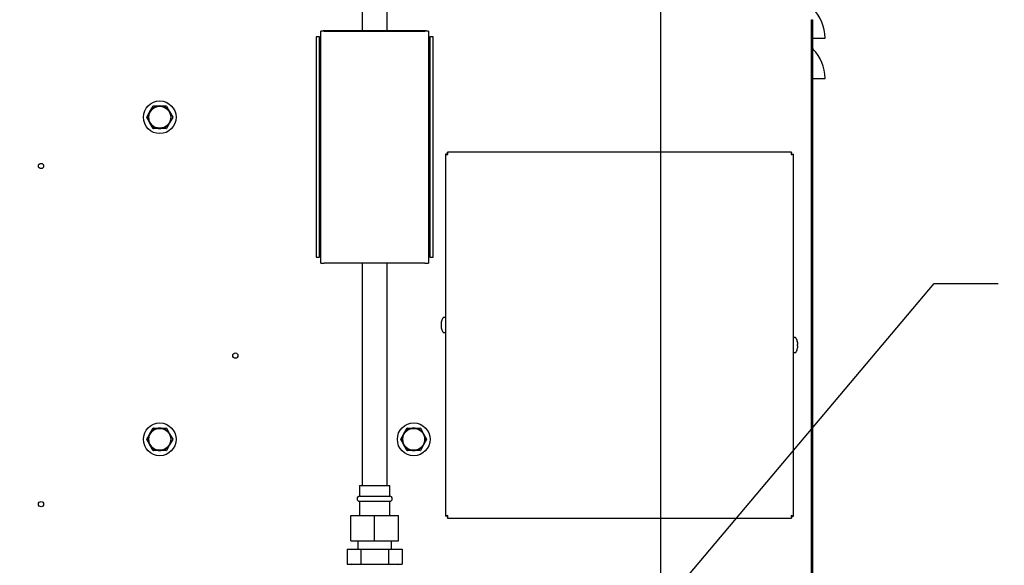
# Model space of a CAD drawing. Units: inches. Extents: x 0.7 to 16.2, y 0.8 to 10.5.
# Drawn here: x 2.3 to 3.4, y 5.5 to 6.1 of the extents above; entities that cross this region are included whole.
import ezdxf

# ---------------------------------------------------------------- set-up
doc = ezdxf.new("R2010")
doc.units = ezdxf.units.IN
doc.header["$MEASUREMENT"] = 0
doc.layers.add('FORMAT', color=7, linetype='Continuous')
doc.styles.add('SLDTEXTSTYLE0', font='TXT', dxfattribs={"width": 0.605})
doc.dimstyles.new('SLDDIMSTYLE0', dxfattribs={"dimtxt": 0.08, "dimasz": 0.13, "dimexe": 0, "dimexo": 0.0625, "dimgap": 0.02, "dimtad": 0, "dimtih": 1, "dimtoh": 1, "dimdec": 6, "dimlfac": 24, "dimrnd": 1e-09, "dimzin": 12, "dimdsep": 46, "dimlunit": 5, "dimtxsty": 'SLDTEXTSTYLE0', "dimsah": 1, "dimcen": 0.09, "dimadec": 0, "dimazin": 3, "dimtfac": 1, "dimtdec": 6, "dimtofl": 0, "dimtmove": 0, "dimatfit": 3, "dimfxl": 0, "dimfrac": 2, "dimtolj": 1, "dimtzin": 12, "dimarcsym": 0})
doc.dimstyles.new('SLDDIMSTYLE2', dxfattribs={"dimtxt": 0.18, "dimasz": 0.13, "dimexe": 0, "dimexo": 0.0625, "dimgap": 0, "dimtad": 0, "dimtih": 1, "dimtoh": 1, "dimdec": 0, "dimrnd": 1e-09, "dimzin": 0, "dimdsep": 46, "dimlunit": 5, "dimtxsty": 'Standard', "dimsah": 1, "dimcen": 0.09, "dimadec": 0, "dimazin": 0, "dimtfac": 0.13, "dimtdec": 0, "dimtofl": 0, "dimtmove": 0, "dimatfit": 3, "dimfxl": 0, "dimfrac": 2, "dimtolj": 1, "dimtzin": 0, "dimarcsym": 0})

# ---------------------------------------------------------------- blocks, each defined once
blk = doc.blocks.new('_D_19')
at = {"layer": 'FORMAT'}
for p, q in [((3.1242, 6.3414), (4.2632, 6.3414)), ((4.1382, 6.3414), (4.1382, 5.4757)), ((4.016, 5.3344), (3.9885, 5.3344)), ((3.9885, 5.3344), (3.9885, 5.2116)), ((4.2604, 5.3344), (4.2879, 5.3344)), ((4.2879, 5.3344), (4.2879, 5.2116)), ((3.9885, 5.2116), (4.016, 5.2116)), ((4.2879, 5.2116), (4.2604, 5.2116)), ((4.1382, 4.3863), (4.1382, 5.1933)), ((3.174, 4.3863), (4.2632, 4.3863))]:
    blk.add_line(p, q, dxfattribs=at)
for points in [[(4.1382, 6.3414), (4.1182, 6.2114), (4.1582, 6.2114)], [(4.1382, 4.3863), (4.1582, 4.5163), (4.1182, 4.5163)]]:
    blk.add_solid(points, dxfattribs=at)
at = {"layer": 'FORMAT', "char_height": 0.08, "attachment_point": 1, "style": 'SLDTEXTSTYLE0'}
for s, insert in [('46 15/16', (3.9243, 5.4558)), ('1192', (4.016, 5.3147))]:
    blk.add_mtext(s, dxfattribs=dict(at, insert=insert))
blk = doc.blocks.new('_D_24')
at = {"layer": 'FORMAT'}
for p, q in [((2.9992, 6.2164), (2.9992, 3.159)), ((2.0901, 4.3441), (2.0901, 3.159)), ((2.0901, 3.284), (2.2957, 3.284)), ((2.4668, 3.2839), (2.4393, 3.2839)), ((2.4393, 3.2839), (2.4393, 3.1611)), ((2.6501, 3.2839), (2.6776, 3.2839)), ((2.6776, 3.2839), (2.6776, 3.1611)), ((2.9992, 3.284), (2.8212, 3.284)), ((2.4393, 3.1611), (2.4668, 3.1611)), ((2.6776, 3.1611), (2.6501, 3.1611))]:
    blk.add_line(p, q, dxfattribs=at)
for points in [[(2.0901, 3.284), (2.2201, 3.264), (2.2201, 3.304)], [(2.9992, 3.284), (2.8692, 3.304), (2.8692, 3.264)]]:
    blk.add_solid(points, dxfattribs=at)
at = {"layer": 'FORMAT', "char_height": 0.08, "attachment_point": 1, "style": 'SLDTEXTSTYLE0'}
for s, insert in [('21 13/16', (2.3446, 3.4053)), ('554', (2.4668, 3.2642))]:
    blk.add_mtext(s, dxfattribs=dict(at, insert=insert))
blk = doc.blocks.new('_D_26')
at = {"layer": 'FORMAT', "color": 7}
for p, q in [((2.9844, 7.1251), (4.5851, 7.1251)), ((4.4601, 7.1251), (4.4601, 5.9943)), ((4.3378, 5.853), (4.3103, 5.853)), ((4.3103, 5.853), (4.3103, 5.7302)), ((4.5823, 5.853), (4.6098, 5.853)), ((4.6098, 5.853), (4.6098, 5.7302)), ((4.3103, 5.7302), (4.3378, 5.7302)), ((4.6098, 5.7302), (4.5823, 5.7302)), ((4.4601, 4.3863), (4.4601, 5.7119)), ((3.174, 4.3863), (4.5851, 4.3863))]:
    blk.add_line(p, q, dxfattribs=at)
for points in [[(4.4601, 7.1251), (4.4401, 6.9951), (4.4801, 6.9951)], [(4.4601, 4.3863), (4.4801, 4.5163), (4.4401, 4.5163)]]:
    blk.add_solid(points, dxfattribs=at)
at = {"layer": 'FORMAT', "color": 7, "char_height": 0.08, "attachment_point": 1, "style": 'SLDTEXTSTYLE0'}
for s, insert in [('65 23/32', (4.2462, 5.9744)), ('1670', (4.3378, 5.8333))]:
    blk.add_mtext(s, dxfattribs=dict(at, insert=insert))

msp = doc.modelspace()

# ---------------------------------------------------------------- linework, layer by layer
at = {"color": 7, "linetype": 'Continuous', "lineweight": 25}
for p, q in [((2.69027314, 6.20319849), (2.69027314, 6.06927349)), ((2.71631481, 6.06927349), (2.71631481, 6.20319849)), ((3.15533995, 6.0805302), (3.15683995, 6.0805302)), ((3.15533995, 6.0805302), (3.15533995, 5.0092802)), ((3.15683995, 6.0805302), (3.15683995, 5.0092802)), ((2.64754398, 5.82844016), (2.64754398, 6.06856516)), ((2.65121064, 6.06856516), (2.64754398, 6.06856516)), ((2.65008564, 6.06856516), (2.65008564, 6.06927349)), ((2.65008564, 6.06927349), (2.66466898, 6.06927349)), ((2.65121064, 6.06856516), (2.75537731, 6.06856516)), ((2.66466898, 6.06927349), (2.74191898, 6.06927349)), ((2.74191898, 6.06927349), (2.75650231, 6.06927349)), ((2.75904398, 6.06856516), (2.75537731, 6.06856516)), ((2.75650231, 6.06927349), (2.75650231, 6.06856516)), ((2.75904398, 6.06856516), (2.75904398, 5.82844016)), ((2.64591898, 6.06291307), (2.64278981, 6.06291307)), ((2.64278981, 6.06291307), (2.64278981, 5.83480057)), ((2.64591898, 6.06291307), (2.64591898, 5.83480057)), ((2.64591898, 6.06291307), (2.64754398, 6.06291307)), ((2.75904398, 6.06291307), (2.76066898, 6.06291307)), ((2.76066898, 5.83480057), (2.76066898, 6.06291307)), ((2.76379814, 6.06291307), (2.76066898, 6.06291307)), ((2.76379814, 5.83480057), (2.76379814, 6.06291307)), ((3.15683995, 6.06149052), (3.15720466, 6.06149052)), ((3.15720466, 6.06149052), (3.16975661, 6.06149052)), ((2.64754398, 6.05344016), (2.64591898, 6.05344016)), ((2.76066898, 6.05344016), (2.75904398, 6.05344016)), ((3.15683995, 6.01982386), (3.15720466, 6.01982386)), ((3.15720466, 6.01982386), (3.16975661, 6.01982386)), ((2.64591898, 6.01177349), (2.64754398, 6.01177349)), ((2.75904398, 6.01177349), (2.76066898, 6.01177349)), ((2.47060788, 5.98540161), (2.47386399, 5.99104137)), ((2.47424439, 5.99126099), (2.48075661, 5.99126099)), ((2.48075661, 5.99126099), (2.48726884, 5.99126099)), ((2.48764924, 5.99104137), (2.49090535, 5.98540161)), ((2.46735177, 5.97976186), (2.47060788, 5.98540161)), ((2.47060788, 5.97368286), (2.46735177, 5.97932262)), ((2.49090535, 5.98540161), (2.49416146, 5.97976186)), ((2.49416146, 5.97932262), (2.49090535, 5.97368286)), ((2.47386399, 5.96804311), (2.47060788, 5.97368286)), ((2.48075661, 5.96782349), (2.47424439, 5.96782349)), ((2.48726884, 5.96782349), (2.48075661, 5.96782349)), ((2.49090535, 5.97368286), (2.48764924, 5.96804311)), ((2.77660661, 5.94139632), (2.77660661, 5.56683075)), ((2.77781495, 5.94139632), (2.77660661, 5.94139632)), ((3.13493106, 5.94348853), (2.77869883, 5.94348853)), ((2.77869883, 5.9422802), (2.77869883, 5.94348853)), ((3.13493106, 5.9422802), (3.13493106, 5.94348853)), ((3.13581495, 5.94139632), (3.13702328, 5.94139632)), ((3.13702328, 5.56683075), (3.13702328, 5.94139632)), ((2.64754398, 5.91073182), (2.64591898, 5.91073182)), ((2.76066898, 5.91073182), (2.75904398, 5.91073182)), ((2.64591898, 5.86906516), (2.64754398, 5.86906516)), ((2.75904398, 5.86906516), (2.76066898, 5.86906516)), ((2.64278981, 5.83480057), (2.64591898, 5.83480057)), ((2.64754398, 5.83480057), (2.64591898, 5.83480057)), ((2.76066898, 5.83480057), (2.75904398, 5.83480057)), ((2.76066898, 5.83480057), (2.76379814, 5.83480057)), ((2.64754398, 5.82844016), (2.65121064, 5.82844016)), ((2.75537731, 5.82844016), (2.65121064, 5.82844016)), ((2.69027314, 5.82844016), (2.69027314, 5.59847766)), ((2.71631481, 5.59847766), (2.71631481, 5.82844016)), ((2.75537731, 5.82844016), (2.75904398, 5.82844016)), ((2.77614828, 5.77230103), (2.77456716, 5.77230103)), ((2.7721915, 5.76662579), (2.77218478, 5.76657666)), ((2.77218478, 5.7651717), (2.7721915, 5.76516132)), ((2.7721915, 5.76389909), (2.77218478, 5.7638887)), ((2.77218478, 5.76248374), (2.7721915, 5.76243462)), ((2.77257715, 5.76512758), (2.7721915, 5.76516132)), ((2.7721915, 5.76389909), (2.77257715, 5.76393283)), ((2.77257715, 5.76842894), (2.77257715, 5.76847444)), ((2.77257715, 5.76393283), (2.77257715, 5.76512758)), ((2.77257715, 5.76058596), (2.77257715, 5.76063146)), ((2.77456716, 5.75675937), (2.77614828, 5.75675937)), ((3.13906273, 5.7514677), (3.13748161, 5.7514677)), ((3.14105275, 5.74764111), (3.14105275, 5.74759561)), ((3.1414384, 5.74432798), (3.14105275, 5.74429424)), ((3.14105275, 5.74429424), (3.14105275, 5.74309949)), ((3.14105275, 5.74309949), (3.1414384, 5.74306575)), ((3.14144512, 5.74574333), (3.1414384, 5.74579245)), ((3.1414384, 5.74432798), (3.14144512, 5.74433837)), ((3.14144512, 5.74305537), (3.1414384, 5.74306575)), ((3.1414384, 5.74160128), (3.14144512, 5.74165041)), ((3.13748161, 5.73592603), (3.13906273, 5.73592603)), ((3.14105275, 5.73979813), (3.14105275, 5.73975263)), ((2.46735177, 5.64642853), (2.47060788, 5.65206828)), ((2.47060788, 5.65206828), (2.47386399, 5.65770803)), ((2.47424439, 5.65792766), (2.48075661, 5.65792766)), ((2.48075661, 5.65792766), (2.48726884, 5.65792766)), ((2.48764924, 5.65770803), (2.49090535, 5.65206828)), ((2.49090535, 5.65206828), (2.49416146, 5.64642853)), ((2.7303726, 5.64642853), (2.73362871, 5.65206828)), ((2.73362871, 5.65206828), (2.73688482, 5.65770803)), ((2.73726522, 5.65792766), (2.74377745, 5.65792766)), ((2.74377745, 5.65792766), (2.75028967, 5.65792766)), ((2.75067007, 5.65770803), (2.75392618, 5.65206828)), ((2.75392618, 5.65206828), (2.75718229, 5.64642853)), ((2.47060788, 5.64034953), (2.46735177, 5.64598928)), ((2.47386399, 5.63470978), (2.47060788, 5.64034953)), ((2.49090535, 5.64034953), (2.48764924, 5.63470978)), ((2.49416146, 5.64598928), (2.49090535, 5.64034953)), ((2.73362871, 5.64034953), (2.7303726, 5.64598928)), ((2.73688482, 5.63470978), (2.73362871, 5.64034953)), ((2.75392618, 5.64034953), (2.75067007, 5.63470978)), ((2.75718229, 5.64598928), (2.75392618, 5.64034953)), ((2.48075661, 5.63449016), (2.47424439, 5.63449016)), ((2.48726884, 5.63449016), (2.48075661, 5.63449016)), ((2.74377745, 5.63449016), (2.73726522, 5.63449016)), ((2.75028967, 5.63449016), (2.74377745, 5.63449016)), ((2.68766898, 5.59847766), (2.68766898, 5.58733182)), ((2.68766898, 5.59847766), (2.71891898, 5.59847766)), ((2.71891898, 5.58733182), (2.71891898, 5.59847766)), ((2.68766898, 5.58733182), (2.71891898, 5.58733182)), ((2.68766898, 5.58212349), (2.68766898, 5.56722766)), ((2.68766898, 5.58212349), (2.71891898, 5.58212349)), ((2.71891898, 5.56722766), (2.71891898, 5.58212349)), ((2.67854398, 5.54118599), (2.67854398, 5.56722766)), ((2.67854398, 5.56722766), (2.70329398, 5.56722766)), ((2.70329398, 5.54118599), (2.70329398, 5.56722766)), ((2.70329398, 5.56722766), (2.72804398, 5.56722766)), ((2.72804398, 5.54118599), (2.72804398, 5.56722766)), ((2.77781495, 5.56683075), (2.77660661, 5.56683075)), ((2.77869883, 5.56594687), (2.77869883, 5.56473853)), ((2.77869883, 5.56473853), (3.13493106, 5.56473853)), ((3.13493106, 5.56594687), (3.13493106, 5.56473853)), ((3.13581495, 5.56683075), (3.13702328, 5.56683075)), ((2.67854398, 5.54118599), (2.70329398, 5.54118599)), ((2.68579398, 5.54118599), (2.68579398, 5.53249849)), ((2.70329398, 5.54118599), (2.72804398, 5.54118599)), ((2.72079398, 5.53249849), (2.72079398, 5.54118599)), ((2.67471514, 5.53249849), (2.67471514, 5.51687349)), ((2.67471514, 5.53249849), (2.68900456, 5.53249849)), ((2.68900456, 5.53249849), (2.68900456, 5.51687349)), ((2.68900456, 5.53249849), (2.7175834, 5.53249849)), ((2.7175834, 5.53249849), (2.7175834, 5.51687349)), ((2.7175834, 5.53249849), (2.73187281, 5.53249849)), ((2.73187281, 5.53249849), (2.73187281, 5.51687349)), ((2.67471514, 5.51687349), (2.68900456, 5.51687349)), ((2.68900456, 5.51687349), (2.7175834, 5.51687349)), ((2.7175834, 5.51687349), (2.73187281, 5.51687349))]:
    msp.add_line(p, q, dxfattribs=at)
for centre, radius in [((2.48075661, 5.97954224), 0.01692708), ((2.48075661, 5.97954224), 0.01152344), ((2.48075661, 5.97954224), 0.01132813), ((2.35783995, 5.92911353), 0.00270833), ((2.55908995, 5.73286353), 0.00270833), ((2.48075661, 5.64620891), 0.01692708), ((2.74377745, 5.64620891), 0.01692708), ((2.48075661, 5.64620891), 0.01152344), ((2.48075661, 5.64620891), 0.01132813), ((2.74377745, 5.64620891), 0.01152344), ((2.74377745, 5.64620891), 0.01132813), ((2.35783995, 5.57911353), 0.00270833)]:
    msp.add_circle(centre, radius, dxfattribs=at)
for centre, radius, start, end in [((3.12673724, 6.06149052), 0.04301937, 0, 44.90926647), ((3.15808995, 6.05107742), 0.00125, 180, 224.90926647), ((3.12673724, 6.01982386), 0.04301937, 0, 44.90926647), ((2.48075661, 5.97954224), 0.01171875, 90, 150), ((2.48075661, 5.97954224), 0.01340665, 119.06136152, 120.93863848), ((2.48075661, 5.97954224), 0.01171875, 30, 90), ((2.48075661, 5.97954224), 0.01340665, 59.06136152, 60.93863848), ((2.48075661, 5.97954224), 0.01340665, 179.06136152, 180.93863848), ((2.48075661, 5.97954224), 0.01171875, 150, 210), ((2.48075661, 5.97954224), 0.01171875, 330, 30), ((2.48075661, 5.97954224), 0.01340665, 359.06136152, 0.93863848), ((2.48075661, 5.97954224), 0.01171875, 210, 270), ((2.48075661, 5.97954224), 0.01340665, 239.06136152, 240.93863848), ((2.48075661, 5.97954224), 0.01171875, 270, 330), ((2.48075661, 5.97954224), 0.01340665, 299.06136152, 300.93863848), ((2.77922466, 5.94957952), 0.0085918, 252.25900359, 269.2127623), ((2.77922578, 5.94361558), 0.00262975, 237.55505792, 267.40280417), ((2.77051563, 5.94087049), 0.0085918, 0.7872377, 17.74099641), ((2.77647957, 5.94086937), 0.00262975, 2.59719583, 32.44494208), ((3.14311427, 5.94087049), 0.0085918, 162.25900359, 179.2127623), ((3.13715033, 5.94086937), 0.00262975, 147.55505792, 177.40280417), ((3.13440523, 5.94957952), 0.0085918, 270.7872377, 287.74099641), ((3.13440412, 5.94361558), 0.00262975, 272.59719583, 302.44494208), ((2.78634421, 5.7645302), 0.01432093, 148.16339599, 164.0130724), ((2.77456716, 5.7718427), 0.00045833, 90, 148.16339599), ((2.77614828, 5.7718427), 0.00045833, 0, 90), ((2.77256288, 5.76560304), 0.00046024, 175.66115971, 184.33884029), ((2.77268977, 5.76345736), 0.00058684, 176.59847361, 183.40152639), ((2.78427498, 5.76506301), 0.01218458, 172.86391155, 177.29589638), ((2.77442261, 5.76583429), 0.00233387, 186.54633101, 196.49335872), ((2.77442261, 5.76322611), 0.00233387, 163.50664128, 173.45366899), ((2.78427498, 5.76399739), 0.01218458, 182.70410362, 187.13608845), ((2.78639334, 5.76453119), 0.01435548, 164.24544093, 171.61005495), ((2.78639334, 5.76452922), 0.01435548, 188.38994505, 195.75455907), ((2.78634421, 5.7645302), 0.01432093, 195.9869276, 211.83660401), ((2.77456716, 5.7572177), 0.00045833, 211.83660401, 270), ((2.77614828, 5.7572177), 0.00045833, 270, 0), ((3.13748161, 5.75100937), 0.00045833, 90, 180), ((3.13906273, 5.75100937), 0.00045833, 31.83660401, 90), ((3.12728569, 5.74369687), 0.01432093, 15.9869276, 31.83660401), ((3.12723655, 5.74369785), 0.01435548, 8.38994505, 15.75455907), ((3.12723655, 5.74369588), 0.01435548, 344.24544093, 351.61005495), ((3.12935492, 5.74422968), 0.01218458, 2.70410362, 7.13608845), ((3.13920728, 5.74500096), 0.00233387, 343.50664128, 353.45366899), ((3.13920728, 5.74239277), 0.00233387, 6.54633101, 16.49335872), ((3.12935492, 5.74316406), 0.01218458, 352.86391155, 357.29589638), ((3.14094012, 5.7447697), 0.00058684, 356.59847361, 3.40152639), ((3.14106701, 5.74262403), 0.00046024, 355.6611597, 4.3388403), ((3.13748161, 5.73638437), 0.00045833, 180, 270), ((3.13906273, 5.73638437), 0.00045833, 270, 328.16339599), ((3.12728569, 5.74369687), 0.01432093, 328.16339599, 344.0130724), ((2.48075661, 5.64620891), 0.01171875, 150, 210), ((2.48075661, 5.64620891), 0.01171875, 90, 150), ((2.48075661, 5.64620891), 0.01340665, 119.06136152, 120.93863848), ((2.48075661, 5.64620891), 0.01171875, 30, 90), ((2.48075661, 5.64620891), 0.01340665, 59.06136152, 60.93863848), ((2.48075661, 5.64620891), 0.01171875, 330, 30), ((2.74377745, 5.64620891), 0.01171875, 150, 210), ((2.74377745, 5.64620891), 0.01171875, 90, 150), ((2.74377745, 5.64620891), 0.01340665, 119.06136152, 120.93863848), ((2.74377745, 5.64620891), 0.01171875, 30, 90), ((2.74377745, 5.64620891), 0.01340665, 59.06136152, 60.93863848), ((2.74377745, 5.64620891), 0.01171875, 330, 30), ((2.48075661, 5.64620891), 0.01340665, 179.06136152, 180.93863848), ((2.48075661, 5.64620891), 0.01171875, 210, 270), ((2.48075661, 5.64620891), 0.01171875, 270, 330), ((2.48075661, 5.64620891), 0.01340665, 359.06136152, 0.93863848), ((2.74377745, 5.64620891), 0.01340665, 179.06136152, 180.93863848), ((2.74377745, 5.64620891), 0.01171875, 210, 270), ((2.74377745, 5.64620891), 0.01171875, 270, 330), ((2.74377745, 5.64620891), 0.01340665, 359.06136152, 0.93863848), ((2.48075661, 5.64620891), 0.01340665, 239.06136152, 240.93863848), ((2.48075661, 5.64620891), 0.01340665, 299.06136152, 300.93863848), ((2.74377745, 5.64620891), 0.01340665, 239.06136152, 240.93863848), ((2.74377745, 5.64620891), 0.01340665, 299.06136152, 300.93863848), ((2.68766898, 5.58472766), 0.00260417, 90, 270), ((2.71891898, 5.58472766), 0.00260417, 270, 90), ((2.77922466, 5.55864755), 0.0085918, 90.7872377, 107.74099641), ((2.77922578, 5.56461149), 0.00262975, 92.59719583, 122.44494208), ((2.77051563, 5.56735658), 0.0085918, 342.25900359, 359.2127623), ((2.77647957, 5.5673577), 0.00262975, 327.55505792, 357.40280417), ((3.14311427, 5.56735658), 0.0085918, 180.7872377, 197.74099641), ((3.13715033, 5.5673577), 0.00262975, 182.59719583, 212.44494208), ((3.13440523, 5.55864755), 0.0085918, 72.25900359, 89.2127623), ((3.13440412, 5.56461149), 0.00262975, 57.55505792, 87.40280417), ((2.67933564, 5.51583182), 0.00104167, 90, 180), ((2.72725231, 5.51583182), 0.00104167, 0, 90)]:
    msp.add_arc(centre, radius, start, end, dxfattribs=at)

# ---------------------------------------------------------------- dimensions: what is measured, and where the dimension line sits
at = {"layer": 'FORMAT', "color": 7}
dim = msp.add_linear_dim(base=(4.4600632, 4.3863259), p1=(2.93437334, 7.1251388), p2=(3.12398578, 4.3863259), angle=90, dimstyle='SLDDIMSTYLE0', dxfattribs=at)
dim.commit()
dim.dimension.update_dxf_attribs({"geometry": '_D_26', "text_midpoint": (4.4600632, 5.85308074), "dimtype": 160})
at = {"layer": 'FORMAT'}
dim = msp.add_linear_dim(base=(4.13821042, 6.34141724), p1=(3.12398578, 4.3863259), p2=(3.0742462, 6.34141724), angle=90, dimstyle='SLDDIMSTYLE0', dxfattribs=at)
dim.commit()
dim.dimension.update_dxf_attribs({"geometry": '_D_19', "text_midpoint": (4.13821042, 5.33447477), "dimtype": 160})
dim = msp.add_linear_dim(base=(2.9992462, 3.28396369), p1=(2.09013161, 4.3941384), p2=(2.9992462, 6.26641724), dimstyle='SLDDIMSTYLE0', dxfattribs=at)
dim.commit()
dim.dimension.update_dxf_attribs({"geometry": '_D_24', "text_midpoint": (2.55847091, 3.28396369), "dimtype": 160})

# ---------------------------------------------------------------- leaders
msp.add_leader([(2.88912159, 5.34068027), (3.28280613, 5.80748525), (3.34904803, 5.80748525)], dimstyle='SLDDIMSTYLE2', dxfattribs=at)

doc.saveas('drawing.dxf')
